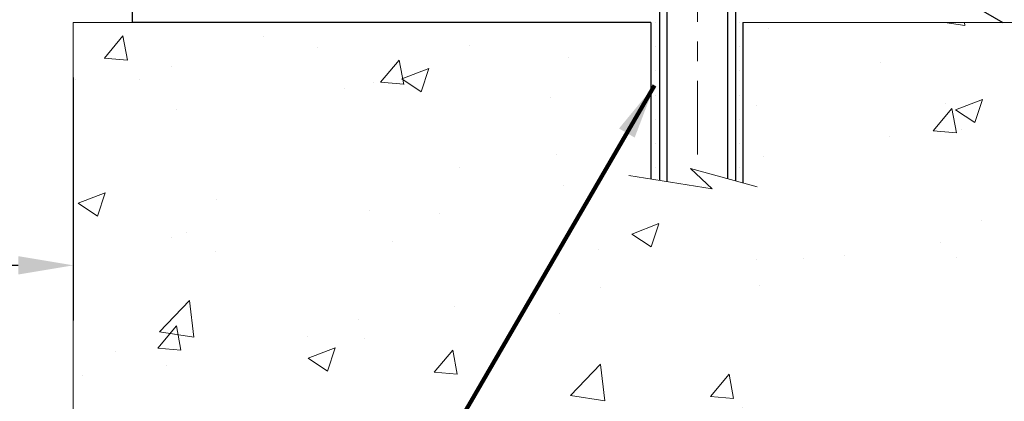
# Model space of a CAD drawing. Extents: x 13 to 3254, y -422 to 1977.
# Drawn here: x 100 to 105, y -408 to -406 of the extents above; entities that cross this region are included whole.
import ezdxf

# ---------------------------------------------------------------- set-up
doc = ezdxf.new("R2010")
doc.units = 0
doc.header["$LTSCALE"] = 5
doc.header["$MEASUREMENT"] = 0
doc.linetypes.add('CENTERX2', pattern=[4, 2.5, -0.5, 0.5, -0.5])
doc.layers.get('DEFPOINTS').update_dxf_attribs({"linetype": 'CONTINUOUS'})
for name, color, linetype, lineweight in [('CENTERLINE - L', 1, 'CENTERX2', 18), ('CONCRETE - H', 130, 'CONTINUOUS', 9), ('CONCRETE - L', 132, 'CONTINUOUS', 13), ('DIMS', 50, 'CONTINUOUS', 25), ('SCREW - L', 1, 'CONTINUOUS', 25), ('SETTING BED - H', 210, 'CONTINUOUS', 20), ('SETTING BED - L', 212, 'CONTINUOUS', 25), ('TEXT - 4', 241, 'CONTINUOUS', 25)]:
    doc.layers.add(name, color=color, linetype=linetype, lineweight=lineweight)
doc.styles.add('ROMANS', font='romans', dxfattribs={"width": 0.9})
doc.dimstyles.get("Standard").update_dxf_attribs({"dimtxt": 0.18, "dimasz": 0.18, "dimexe": 0.18, "dimexo": 0.0625, "dimgap": 0.09, "dimtad": 0, "dimtih": 1, "dimtoh": 1, "dimdec": 4, "dimzin": 0, "dimdsep": 46, "dimtxsty": 'Standard', "dimcen": 0.09, "dimadec": 0, "dimazin": 0, "dimtfac": 1, "dimtdec": 4, "dimtofl": 0, "dimtmove": 0, "dimatfit": 3, "dimfxl": 1, "dimtolj": 1, "dimtzin": 0, "dimarcsym": 0})
doc.dimstyles.new('STANDARD$0', dxfattribs={"dimtxt": 0.18, "dimasz": 0.18, "dimexe": 0.18, "dimexo": 0.0625, "dimgap": 0.09, "dimtad": 0, "dimtih": 1, "dimtoh": 1, "dimdec": 4, "dimzin": 0, "dimdsep": 46, "dimtxsty": 'Standard', "dimcen": 0.09, "dimadec": 0, "dimazin": 0, "dimtfac": 1, "dimtdec": 4, "dimtofl": 0, "dimtmove": 0, "dimatfit": 3, "dimfxl": 1, "dimtolj": 1, "dimtzin": 0, "dimarcsym": 0})

# ---------------------------------------------------------------- blocks, each defined once
blk = doc.blocks.new('*D31')
at = {"layer": 'DEFPOINTS', "color": 0, "transparency": 16777216}
for p in [(92.2104213733724, -406.3022759977779), (100.210419857408, -406.3022759977778), (100.210419857408, -407.5379433889956)]:
    blk.add_point(p, dxfattribs=at)
at = {"layer": 'DIMS', "color": 0, "lineweight": -2, "transparency": 16777216}
for p, q in [((92.2104213733724, -406.5822759977779), (92.2104213733724, -407.8179433889956)), ((100.210419857408, -406.5822759977778), (100.210419857408, -407.8179433889956)), ((92.4904213733724, -407.5379433889956), (94.76622065384716, -407.5379433889956)), ((99.93041985740797, -407.5379433889956), (97.61288732051382, -407.5379433889956))]:
    blk.add_line(p, q, dxfattribs=at)
at = {"layer": 'DIMS', "color": 0, "transparency": 16777216}
for points in [[(92.4904213733724, -407.491276722329), (92.4904213733724, -407.5846100556623), (92.2104213733724, -407.5379433889956)], [(99.93041985740797, -407.491276722329), (99.93041985740797, -407.5846100556623), (100.210419857408, -407.5379433889956)]]:
    blk.add_solid(points, dxfattribs=at)
at = {"layer": 'DIMS', "color": 0, "transparency": 16777216, "insert": (96.18955398718049, -407.5379433889956), "char_height": 0.28, "attachment_point": 5}
blk.add_mtext('\\A1;8 IN\\P [203.2mm]', dxfattribs=at)

msp = doc.modelspace()

# ---------------------------------------------------------------- hatches: boundary and pattern name
at = {"layer": 'CONCRETE - H'}
h = msp.add_hatch(dxfattribs=at)
h.set_pattern_fill('AR-CONC', color=256, scale=0.196)
h.set_pattern_definition([(49.99999999999999, (0, 0), (1.405829957897477, -0.1229941845658864), [0.147, -1.617]), (355, (0, 0), (-0.27195261388148, 1.474296582052023), [0.1176, -1.2936]), (100.45144446, (0.11715249476, -0.01024951424), (1.13387733958514, 1.351302382298514), [0.12493077632, -1.37423853952]), (46.18420000000002, (0, 0.392), (2.091793008116282, -0.32441779035443), [0.2205, -2.4255]), (96.63563549, (0.1743160202, 0.36496511828), (1.831937413521488, 1.909272457518119), [0.18739627032, -2.0613589696]), (351.1841639899999, (0, 0.392), (1.831937412307355, 1.909272456529181), [0.1764, -1.94040000196]), (21, (0.196, 0.294), (1.169937822152185, -0.7891330257040641), [0.147, -1.617]), (326.0000000000001, (0.196, 0.294), (0.4768980505663002, 1.421294088291832), [0.1176, -1.2936]), (71.45144474, (0.29349481784, 0.22823891496), (1.646835858390743, 0.6321610595004535), [0.1249307724, -1.37423853952]), (37.50000000000001, (0, 0), (0.02383331642188971, 0.6524719535093706), [0, -1.27792, 0, -1.3132, 0, -1.2985]), (7.499999999999999, (0, 0), (0.5156162933866113, 0.7730469552894261), [0, -0.74872, 0, -1.24852, 0, -0.4949]), (327.5, (-0.43708, 0), (1.046291974897922, -0.04420754859938432), [0, -0.49, 0, -1.5288, 0, -2.0286]), (317.5, (-0.63308, 0), (1.143044891911077, 0.1962057653713427), [0, -0.637, 0, -1.01528, 0, -1.4406])])
edge = h.paths.add_edge_path()
edge.add_line((105.4423464071369, -402.8512639507924), (105.4020592385068, -402.8759258322659))
edge.add_line((105.4020592385068, -402.8759258322659), (105.3973316248635, -402.8539100968791))
edge.add_line((105.3973316248635, -402.8539100968791), (105.3897555252033, -402.8172731186841))
edge.add_line((105.3897555252033, -402.8172731186841), (105.3824535046601, -402.7805691653624))
edge.add_line((105.3824535046601, -402.7805691653624), (105.3754235351589, -402.7438017772146))
edge.add_line((105.3754235351589, -402.7438017772146), (105.3686635886249, -402.7069744945417))
edge.add_line((105.3686635886249, -402.7069744945417), (105.3621716369831, -402.6700908576443))
edge.add_line((105.3621716369831, -402.6700908576443), (105.3559456521586, -402.6331544068231))
edge.add_line((105.3559456521586, -402.6331544068231), (105.3499836060765, -402.5961686823789))
edge.add_line((105.3499836060765, -402.5961686823789), (105.3442834706619, -402.5591372246126))
edge.add_line((105.3442834706619, -402.5591372246126), (105.3388432178398, -402.5220635738251))
edge.add_line((105.3388432178398, -402.5220635738251), (105.3336608195353, -402.4849512703168))
edge.add_line((105.3336608195353, -402.4849512703168), (105.3287342476734, -402.4478038543888))
edge.add_line((105.3287342476734, -402.4478038543888), (105.3240614741794, -402.4106248663418))
edge.add_line((105.3240614741794, -402.4106248663418), (105.3196404709782, -402.3734178464765))
edge.add_line((105.3196404709782, -402.3734178464765), (105.3154692099949, -402.3361863350938))
edge.add_line((105.3154692099949, -402.3361863350938), (105.3115456631546, -402.2989338724944))
edge.add_line((105.3115456631546, -402.2989338724944), (105.3078678023824, -402.261663998979))
edge.add_line((105.3078678023824, -402.261663998979), (105.3044335996033, -402.2243802548486))
edge.add_line((105.3044335996033, -402.2243802548486), (105.3012410267424, -402.1870861804036))
edge.add_line((105.3012410267424, -402.1870861804036), (105.2982880557249, -402.1497853159453))
edge.add_line((105.2982880557249, -402.1497853159453), (105.2955726584757, -402.1124812017742))
edge.add_line((105.2955726584757, -402.1124812017742), (105.2930928069201, -402.075177378191))
edge.add_line((105.2930928069201, -402.075177378191), (105.2908464729829, -402.0378773854966))
edge.add_line((105.2908464729829, -402.0378773854966), (105.2888316285893, -402.0005847639917))
edge.add_line((105.2888316285893, -402.0005847639917), (105.2870462456645, -401.9633030539771))
edge.add_line((105.2870462456645, -401.9633030539771), (105.2854882961334, -401.9260357957538))
edge.add_line((105.2854882961334, -401.9260357957538), (105.2841557519211, -401.8887865296221))
edge.add_line((105.2841557519211, -401.8887865296221), (105.2830465849528, -401.8515587958833))
edge.add_line((105.2830465849528, -401.8515587958833), (105.2821587671535, -401.8143561348378))
edge.add_line((105.2821587671535, -401.8143561348378), (105.2814902704482, -401.7771820867866))
edge.add_line((105.2814902704482, -401.7771820867866), (105.2810390667622, -401.7400401920303))
edge.add_line((105.2810390667622, -401.7400401920303), (105.2808031280203, -401.7029339908699))
edge.add_line((105.2808031280203, -401.7029339908699), (105.2807804261477, -401.665867023606))
edge.add_line((105.2807804261477, -401.665867023606), (105.2809689330696, -401.6288428305395))
edge.add_line((105.2809689330696, -401.6288428305395), (105.2813666207109, -401.591864951971))
edge.add_line((105.2813666207109, -401.591864951971), (105.2819714609967, -401.5549369282015))
edge.add_line((105.2819714609967, -401.5549369282015), (105.2827814258521, -401.5180622995317))
edge.add_line((105.2827814258521, -401.5180622995317), (105.2837944912953, -401.4812445905114))
edge.add_line((105.2837944912953, -401.4812445905114), (105.2850090630163, -401.4444856721997))
edge.add_line((105.2850090630163, -401.4444856721997), (105.2864243480577, -401.4077843318426))
edge.add_line((105.2864243480577, -401.4077843318426), (105.2880396410706, -401.3711390195458))
edge.add_line((105.2880396410706, -401.3711390195458), (105.2898542367057, -401.334548185415))
edge.add_line((105.2898542367057, -401.334548185415), (105.2918674296141, -401.2980102795558))
edge.add_line((105.2918674296141, -401.2980102795558), (105.2940785144468, -401.261523752074))
edge.add_line((105.2940785144468, -401.261523752074), (105.2964867858547, -401.2250870530753))
edge.add_line((105.2964867858547, -401.2250870530753), (105.2990915384888, -401.1886986326653))
edge.add_line((105.2990915384888, -401.1886986326653), (105.301892067, -401.1523569409495))
edge.add_line((105.301892067, -401.1523569409495), (105.3048876660393, -401.116060428034))
edge.add_line((105.3048876660393, -401.116060428034), (105.3080776302577, -401.0798075440239))
edge.add_line((105.3080776302577, -401.0798075440239), (105.3114612543062, -401.0435967390256))
edge.add_line((105.3114612543062, -401.0435967390256), (105.3150378328356, -401.0074264631443))
edge.add_line((105.3150378328356, -401.0074264631443), (105.318806660497, -400.9712951664858))
edge.add_line((105.318806660497, -400.9712951664858), (105.3227670319413, -400.9352012991559))
edge.add_line((105.3227670319413, -400.9352012991559), (105.3269182418195, -400.89914331126))
edge.add_line((105.3269182418195, -400.89914331126), (105.3312595847825, -400.8631196529042))
edge.add_line((105.3312595847825, -400.8631196529042), (105.3357903554813, -400.8271287741937))
edge.add_line((105.3357903554813, -400.8271287741937), (105.3405098485669, -400.7911691252345))
edge.add_line((105.3405098485669, -400.7911691252345), (105.3454173586903, -400.7552391561325))
edge.add_line((105.3454173586903, -400.7552391561325), (105.3505121805023, -400.7193373169928))
edge.add_line((105.3505121805023, -400.7193373169928), (105.355793608654, -400.6834620579215))
edge.add_line((105.355793608654, -400.6834620579215), (105.3612609377963, -400.6476118290241))
edge.add_line((105.3612609377963, -400.6476118290241), (105.3669134625802, -400.6117850804064))
edge.add_line((105.3669134625802, -400.6117850804064), (105.3727504776566, -400.5759802621741))
edge.add_line((105.3727504776566, -400.5759802621741), (105.3787712776765, -400.5401958244328))
edge.add_line((105.3787712776765, -400.5401958244328), (105.384975157291, -400.5044302172882))
edge.add_line((105.384975157291, -400.5044302172882), (105.3913614111508, -400.468681890846))
edge.add_line((105.3913614111508, -400.468681890846), (105.3979293339071, -400.4329492952119))
edge.add_line((105.3979293339071, -400.4329492952119), (105.4046782202107, -400.3972308804915))
edge.add_line((105.4046782202107, -400.3972308804915), (105.4116073647126, -400.3615250967906))
edge.add_line((105.4116073647126, -400.3615250967906), (105.4187160620638, -400.3258303942148))
edge.add_line((105.4187160620638, -400.3258303942148), (105.4260036069153, -400.2901452228698))
edge.add_line((105.4260036069153, -400.2901452228698), (105.433469293918, -400.2544680328614))
edge.add_line((105.433469293918, -400.2544680328614), (105.4411124177228, -400.2187972742951))
edge.add_line((105.4411124177228, -400.2187972742951), (105.4489320624147, -400.1831314447366))
edge.add_line((105.4489320624147, -400.1831314447366), (105.4569233433049, -400.1474699362797))
edge.add_line((105.4569233433049, -400.1474699362797), (105.4650778392902, -400.1118129380968))
edge.add_line((105.4650778392902, -400.1118129380968), (105.473387005534, -400.0761606672484))
edge.add_line((105.473387005534, -400.0761606672484), (105.4818422971994, -400.0405133407956))
edge.add_line((105.4818422971994, -400.0405133407956), (105.4904351694498, -400.0048711757989))
edge.add_line((105.4904351694498, -400.0048711757989), (105.4991570774483, -399.9692343893192))
edge.add_line((105.4991570774483, -399.9692343893192), (105.5079994763584, -399.9336031984172))
edge.add_line((105.5079994763584, -399.9336031984172), (105.5169538213431, -399.8979778201536))
edge.add_line((105.5169538213431, -399.8979778201536), (105.5260115675658, -399.8623584715892))
edge.add_line((105.5260115675658, -399.8623584715892), (105.5351641701897, -399.8267453697848))
edge.add_line((105.5351641701897, -399.8267453697848), (105.5444030843782, -399.7911387318012))
edge.add_line((105.5444030843782, -399.7911387318012), (105.5537197652943, -399.7555387746991))
edge.add_line((105.5537197652943, -399.7555387746991), (105.5631056681015, -399.7199457155393))
edge.add_line((105.5631056681015, -399.7199457155393), (105.572552247963, -399.6843597713824))
edge.add_line((105.572552247963, -399.6843597713824), (105.582050960042, -399.6487811592893))
edge.add_line((105.582050960042, -399.6487811592893), (105.5915932595017, -399.6132100963207))
edge.add_line((105.5915932595017, -399.6132100963207), (105.6011706015056, -399.5776467995374))
edge.add_line((105.6011706015056, -399.5776467995374), (105.6107744412167, -399.5420914860002))
edge.add_line((105.6107744412167, -399.5420914860002), (105.6203962337984, -399.5065443727698))
edge.add_line((105.6203962337984, -399.5065443727698), (105.6300274344139, -399.471005676907))
edge.add_line((105.6300274344139, -399.471005676907), (105.6396594982265, -399.4354756154725))
edge.add_line((105.6396594982265, -399.4354756154725), (105.6492838803995, -399.399954405527))
edge.add_line((105.6492838803995, -399.399954405527), (105.6588920360961, -399.3644422641314))
edge.add_line((105.6588920360961, -399.3644422641314), (105.6684754204795, -399.3289394083464))
edge.add_line((105.6684754204795, -399.3289394083464), (105.678025488713, -399.2934460552327))
edge.add_line((105.678025488713, -399.2934460552327), (105.68753369596, -399.2579624218512))
edge.add_line((105.68753369596, -399.2579624218512), (105.6969914973836, -399.2224887252626))
edge.add_line((105.6969914973836, -399.2224887252626), (105.7063903481471, -399.1870251825275))
edge.add_line((105.7063903481471, -399.1870251825275), (105.7157217034137, -399.1515720107068))
edge.add_line((105.7157217034137, -399.1515720107068), (105.7249770183468, -399.1161294268614))
edge.add_line((105.7249770183468, -399.1161294268614), (105.7341477481095, -399.0806976480518))
edge.add_line((105.7341477481095, -399.0806976480518), (105.7432253478652, -399.0452768913389))
edge.add_line((105.7432253478652, -399.0452768913389), (105.7522012727771, -399.0098673737834))
edge.add_line((105.7522012727771, -399.0098673737834), (105.7610669780085, -398.9744693124461))
edge.add_line((105.7610669780085, -398.9744693124461), (105.7698139187226, -398.9390829243878))
edge.add_line((105.7698139187226, -398.9390829243878), (105.7784335500826, -398.903708426669))
edge.add_line((105.7784335500826, -398.903708426669), (105.7869173272519, -398.8683460363509))
edge.add_line((105.7869173272519, -398.8683460363509), (105.7952567053937, -398.8329959704939))
edge.add_line((105.7952567053937, -398.8329959704939), (105.8034431396713, -398.7976584461588))
edge.add_line((105.8034431396713, -398.7976584461588), (105.8114680852478, -398.7623336804066))
edge.add_line((105.8114680852478, -398.7623336804066), (105.8193229972867, -398.7270218902978))
edge.add_line((105.8193229972867, -398.7270218902978), (105.8269993309511, -398.6917232928934))
edge.add_line((105.8269993309511, -398.6917232928934), (105.8344885414042, -398.6564381052538))
edge.add_line((105.8344885414042, -398.6564381052538), (105.8417820838095, -398.62116654444))
edge.add_line((105.8417820838095, -398.62116654444), (105.84887141333, -398.5859088275129))
edge.add_line((105.84887141333, -398.5859088275129), (105.8557479851292, -398.5506651715328))
edge.add_line((105.8557479851292, -398.5506651715328), (105.8624032543702, -398.515435793561))
edge.add_line((105.8624032543702, -398.515435793561), (105.8688286762162, -398.480220910658))
edge.add_line((105.8688286762162, -398.480220910658), (105.8750157058306, -398.4450207398844))
edge.add_line((105.8750157058306, -398.4450207398844), (105.8809557983766, -398.4098354983012))
edge.add_line((105.8809557983766, -398.4098354983012), (105.8866404090175, -398.3746654029691))
edge.add_line((105.8866404090175, -398.3746654029691), (105.8920609929165, -398.3395106709488))
edge.add_line((105.8920609929165, -398.3395106709488), (105.897209005237, -398.3043715193012))
edge.add_line((105.897209005237, -398.3043715193012), (105.902075901142, -398.2692481650868))
edge.add_line((105.902075901142, -398.2692481650868), (105.9066531357951, -398.2341408253666))
edge.add_line((105.9066531357951, -398.2341408253666), (105.9109321643592, -398.1990497172011))
edge.add_line((105.9109321643592, -398.1990497172011), (105.9149044419978, -398.1639750576515))
edge.add_line((105.9149044419978, -398.1639750576515), (105.9185602928705, -398.1289146826703))
edge.add_line((105.9185602928705, -398.1289146826703), (105.9218809799568, -398.0938473516584))
edge.add_line((105.9218809799568, -398.0938473516584), (105.9248434128902, -398.0587426588937))
edge.add_line((105.9248434128902, -398.0587426588937), (105.9274244736721, -398.0235701404803))
edge.add_line((105.9274244736721, -398.0235701404803), (105.9296010443042, -397.9882993325225))
edge.add_line((105.9296010443042, -397.9882993325225), (105.9313500067879, -397.9528997711246))
edge.add_line((105.9313500067879, -397.9528997711246), (105.9326482431247, -397.9173409923908))
edge.add_line((105.9326482431247, -397.9173409923908), (105.9334726353163, -397.8815925324253))
edge.add_line((105.9334726353163, -397.8815925324253), (105.933800065364, -397.8456239273325))
edge.add_line((105.933800065364, -397.8456239273325), (105.9336074152696, -397.8094047132164))
edge.add_line((105.9336074152696, -397.8094047132164), (105.9328715670345, -397.7729044261812))
edge.add_line((105.9328715670345, -397.7729044261812), (105.9315694026602, -397.7360926023313))
edge.add_line((105.9315694026602, -397.7360926023313), (105.9296778041482, -397.6989387777708))
edge.add_line((105.9296778041482, -397.6989387777708), (105.9271736535001, -397.661412488604))
edge.add_line((105.9271736535001, -397.661412488604), (105.9240338327175, -397.6234832709353))
edge.add_line((105.9240338327175, -397.6234832709353), (105.9202352238018, -397.5851206608686))
edge.add_line((105.9202352238018, -397.5851206608686), (105.9157547087546, -397.5462941945083))
edge.add_line((105.9157547087546, -397.5462941945083), (101.643303094266, -397.5462941945084))
edge.add_line((101.643303094266, -397.5462941945084), (101.643303094266, -398.1708516104092))
edge.add_arc((101.565766778329, -398.1720554519525), 0.0775456608943324, -90.88951218778521, 0.8895121878168766, ccw=False)
edge.add_line((101.5645629367857, -398.2495917678895), (101.2766502565737, -398.2495917678895))
edge.add_arc((101.0061616582571, -398.2426538568376), 0.2705775608380892, 311.9773110940903, 358.5307111492307, ccw=False)
edge.add_line((101.1871337451836, -398.4438038510771), (100.8719158047278, -398.6477520825501))
edge.add_arc((100.8933024013635, -398.6808067400787), 0.03936999999987166, 122.903152139245, 180.0000000002482)
edge.add_line((100.8539324013637, -398.6808067400789), (100.8539324013637, -398.685359296199))
edge.add_line((100.8539324013637, -398.685359296199), (100.9523574013633, -398.685359296199))
edge.add_line((100.9523574013633, -398.685359296199), (100.9523574013633, -398.8745943450576))
edge.add_arc((101.0107524528604, -398.8605940862336), 0.06004988997894505, 193.4822306559217, 239.215392107091)
edge.add_arc((100.8406746842966, -399.3377776504801), 0.447825409091576, 17.640255938502094, 71.87109708272351, ccw=False)
edge.add_arc((99.97514530656483, -399.63033255525), 1.361411651893357, 4.074979495402772, 18.335053960152095, ccw=False)
edge.add_arc((99.70597883438748, -399.3964046308117), 1.632909065609046, 345.21706861154007, 355.1808035833583, ccw=False)
edge.add_arc((100.7759290207863, -399.6832596576285), 0.525199596184458, 309.5666441756437, 345.69205651752594, ccw=False)
edge.add_arc((100.852415360595, -399.7453677497678), 0.4290404058596073, 287.30237723718926, 306.9749010396777, ccw=False)
edge.add_arc((100.9917274013632, -400.1925818636042), 0.0393699999998743, 107.3023772371964, 180.0000000001654)
edge.add_line((100.9523574013633, -400.1925818636043), (100.9523574013693, -405.5536314892506))
edge.add_arc((100.9917274013692, -405.5536314892507), 0.03936999999987734, 179.9999999997518, 270.0000000001862)
edge.add_line((100.9917274013693, -405.5930014892506), (102.7026309878752, -405.5930014892505))
edge.add_arc((102.702632503745, -405.5536314890887), 0.03937000019097871, 269.9977939308169, 314.9999999448387)
edge.add_line((102.7304712978286, -405.5814702832259), (102.8598133005676, -405.4527603900943))
edge.add_arc((103.096639796269, -405.7147057334015), 0.353131918617574, 103.90200089109959, 132.116940145848, ccw=False)
edge.add_arc((103.3859243893519, -406.8834755068403), 1.557170273114334, 76.09811403559019, 103.90200089107122, ccw=False)
edge.add_arc((103.6752089823455, -405.7147057335177), 0.3531319187625518, 45.000695701587915, 76.09850587989439, ccw=False)
edge.add_line((103.9249079247854, -405.4650007271736), (104.0413774808744, -405.5814702832259))
edge.add_arc((104.0692162748496, -405.5536314892506), 0.03936999999996802, 225.0000000000585, 270.0000000002689)
edge.add_line((104.0692162748498, -405.5930014892506), (104.2806561414312, -405.5930014892506))
edge.add_arc((104.2806576573553, -405.713001489381), 0.1200000001399785, 60.000032687415626, 90.00072380042599, ccw=False)
edge.add_line((104.3406575981369, -405.6090784065755), (105.0207432683175, -406.0017255341439))
edge.add_arc((105.0404297843737, -405.967630988658), 0.03937000058828993, 239.9974527991954, 269.9999998866459)
edge.add_line((105.0404297842958, -406.0070009892463), (105.9483877253248, -406.0070009892463))
edge.add_arc((105.9483877253251, -406.1172369892446), 0.1102359999983946, 60.00181964827061, 90.00000000012562, ccw=False)
edge.add_line((106.0035026933684, -406.0217680623981), (106.1392636009862, -406.1001496588925))
edge.add_arc((106.1589516332433, -406.0660559869617), 0.03937000228450196, 239.9949062210027, 269.999999562198)
edge.add_line((106.1589516329425, -406.1054259892462), (106.8286323009862, -406.1054259892463))
edge.add_line((106.8286323009862, -406.1054259892463), (106.8286338169632, -406.3022759977592))
edge.add_line((106.8286338169632, -406.3022759977592), (107.3216369849645, -406.302275997758))
edge.add_line((107.3216369849645, -406.302275997758), (107.2987549966003, -406.2702722559931))
edge.add_line((107.2987549966003, -406.2702722559931), (107.2778716526883, -406.2377285475447))
edge.add_line((107.2778716526883, -406.2377285475447), (107.2588322451446, -406.2046977872029))
edge.add_line((107.2588322451446, -406.2046977872029), (107.241482065885, -406.1712328897599))
edge.add_line((107.241482065885, -406.1712328897599), (107.2256664068254, -406.1373867700078))
edge.add_line((107.2256664068254, -406.1373867700078), (107.2112305598818, -406.1032123427389))
edge.add_line((107.2112305598818, -406.1032123427389), (107.19801981697, -406.0687625227451))
edge.add_line((107.19801981697, -406.0687625227451), (107.1858794700061, -406.0340902248189))
edge.add_line((107.1858794700061, -406.0340902248189), (107.1746548109059, -405.9992483637523))
edge.add_line((107.1746548109059, -405.9992483637523), (107.1641911315853, -405.9642898543373))
edge.add_line((107.1641911315853, -405.9642898543373), (107.1543337239604, -405.9292676113661))
edge.add_line((107.1543337239604, -405.9292676113661), (107.144927879947, -405.8942345496312))
edge.add_line((107.144927879947, -405.8942345496312), (107.135818891461, -405.8592435839244))
edge.add_line((107.135818891461, -405.8592435839244), (107.1268520504184, -405.8243476290377))
edge.add_line((107.1268520504184, -405.8243476290377), (107.117872648735, -405.7895995997637))
edge.add_line((107.117872648735, -405.7895995997637), (107.1087259783269, -405.7550524108945))
edge.add_line((107.1087259783269, -405.7550524108945), (107.0992573311099, -405.7207589772218))
edge.add_line((107.0992573311099, -405.7207589772218), (107.089311999, -405.6867722135383))
edge.add_line((107.089311999, -405.6867722135383), (107.0787352739131, -405.6531450346358))
edge.add_line((107.0787352739131, -405.6531450346358), (107.067372447765, -405.6199303553066))
edge.add_line((107.067372447765, -405.6199303553066), (107.0550689212446, -405.5871810489471))
edge.add_line((107.0550689212446, -405.5871810489471), (107.0417191337349, -405.5549313262432))
edge.add_line((107.0417191337349, -405.5549313262432), (107.0273437849341, -405.5231673468523))
edge.add_line((107.0273437849341, -405.5231673468523), (107.0119836173987, -405.4918676426993))
edge.add_line((107.0119836173987, -405.4918676426993), (106.9956793736855, -405.4610107457083))
edge.add_line((106.9956793736855, -405.4610107457083), (106.9784717963511, -405.4305751878044))
edge.add_line((106.9784717963511, -405.4305751878044), (106.9604016279522, -405.4005395009118))
edge.add_line((106.9604016279522, -405.4005395009118), (106.9415096110455, -405.3708822169551))
edge.add_line((106.9415096110455, -405.3708822169551), (106.9218364881876, -405.3415818678591))
edge.add_line((106.9218364881876, -405.3415818678591), (106.9014230019353, -405.3126169855481))
edge.add_line((106.9014230019353, -405.3126169855481), (106.8803098948452, -405.2839661019468))
edge.add_line((106.8803098948452, -405.2839661019468), (106.8585379094739, -405.2556077489797))
edge.add_line((106.8585379094739, -405.2556077489797), (106.8361477883782, -405.2275204585715))
edge.add_line((106.8361477883782, -405.2275204585715), (106.8131802741148, -405.1996827626466))
edge.add_line((106.8131802741148, -405.1996827626466), (106.7896761092402, -405.1720731931296))
edge.add_line((106.7896761092402, -405.1720731931296), (106.7656760363113, -405.1446702819451))
edge.add_line((106.7656760363113, -405.1446702819451), (106.7412207978846, -405.1174525610178))
edge.add_line((106.7412207978846, -405.1174525610178), (106.7163511365168, -405.0903985622721))
edge.add_line((106.7163511365168, -405.0903985622721), (106.6911077947646, -405.0634868176326))
edge.add_line((106.6911077947646, -405.0634868176326), (106.6655315151848, -405.0366958590239))
edge.add_line((106.6655315151848, -405.0366958590239), (106.6396630403339, -405.0100042183705))
edge.add_line((106.6396630403339, -405.0100042183705), (106.6135431127686, -404.983390427597))
edge.add_line((106.6135431127686, -404.983390427597), (106.5872124750456, -404.956833018628))
edge.add_line((106.5872124750456, -404.956833018628), (106.5607118697217, -404.9303105233881))
edge.add_line((106.5607118697217, -404.9303105233881), (106.5340820393533, -404.9038014738018))
edge.add_line((106.5340820393533, -404.9038014738018), (106.5073637264974, -404.8772844017936))
edge.add_line((106.5073637264974, -404.8772844017936), (106.4805976737104, -404.8507378392883))
edge.add_line((106.4805976737104, -404.8507378392883), (106.4538246235492, -404.8241403182101))
edge.add_line((106.4538246235492, -404.8241403182101), (106.4270853185702, -404.7974703704839))
edge.add_line((106.4270853185702, -404.7974703704839), (106.4004205013304, -404.7707065280341))
edge.add_line((106.4004205013304, -404.7707065280341), (106.3738709143862, -404.7438273227855))
edge.add_line((106.3738709143862, -404.7438273227855), (106.3474773002945, -404.7168112866624))
edge.add_line((106.3474773002945, -404.7168112866624), (106.3212804016118, -404.6896369515894))
edge.add_line((106.3212804016118, -404.6896369515894), (106.2953209608948, -404.6622828494911))
edge.add_line((106.2953209608948, -404.6622828494911), (106.2696397207003, -404.6347275122921))
edge.add_line((106.2696397207003, -404.6347275122921), (106.2442774235849, -404.6069494719169))
edge.add_line((106.2442774235849, -404.6069494719169), (106.219274200799, -404.5789276177265))
edge.add_line((106.219274200799, -404.5789276177265), (106.1946512998114, -404.5506518806001))
edge.add_line((106.1946512998114, -404.5506518806001), (106.1704079378368, -404.5221250727063))
edge.add_line((106.1704079378368, -404.5221250727063), (106.1465420868003, -404.4933507343461))
edge.add_line((106.1465420868003, -404.4933507343461), (106.1230517186268, -404.46433240582))
edge.add_line((106.1230517186268, -404.46433240582), (106.0999348052417, -404.4350736274288))
edge.add_line((106.0999348052417, -404.4350736274288), (106.0771893185697, -404.4055779394735))
edge.add_line((106.0771893185697, -404.4055779394735), (106.0548132305362, -404.3758488822547))
edge.add_line((106.0548132305362, -404.3758488822547), (106.0328045130661, -404.3458899960733))
edge.add_line((106.0328045130661, -404.3458899960733), (106.0111611380845, -404.31570482123))
edge.add_line((106.0111611380845, -404.31570482123), (105.9898810775165, -404.2852968980255))
edge.add_line((105.9898810775165, -404.2852968980255), (105.9689623032872, -404.2546697667607))
edge.add_line((105.9689623032872, -404.2546697667607), (105.9559531838044, -404.23515385703))
edge.add_line((105.9559531838044, -404.23515385703), (105.7911365832839, -404.0974473399215))
edge.add_line((105.7911365832839, -404.0974473399215), (105.4423464071369, -402.8512639507924))
h.paths.add_polyline_path([(104.2696333533878, -404.5296468195692), (110.4696333533878, -404.5296468195692), (110.4696333533878, -403.1763134862359), (104.2696333533878, -403.1763134862359)], flags=9)
h.paths.add_polyline_path([(103.2965613058043, -400.5302092119834), (109.4365613058043, -400.5302092119834), (109.4365613058043, -399.1768758786502), (103.2965613058043, -399.1768758786502)], flags=9)
h = msp.add_hatch(dxfattribs=at)
h.set_pattern_fill('AR-CONC', color=256, scale=0.196, style=0)
h.set_pattern_definition([(49.99999999999999, (14.32462890624996, -90), (1.405829957897477, -0.1229941845658864), [0.147, -1.617]), (355, (14.32462890624996, -90), (-0.27195261388148, 1.474296582052023), [0.1176, -1.2936]), (100.45144446, (14.44178140100995, -90.01024951424), (1.13387733958514, 1.351302382298514), [0.1249307763199997, -1.374238539519996]), (46.18420000000002, (14.32462890624996, -89.608), (2.091793008116282, -0.32441779035443), [0.2204999999999995, -2.425499999999992]), (96.63563549, (14.49894492644995, -89.63503488172), (1.831937413521488, 1.909272457518119), [0.18739627032, -2.0613589696]), (351.1841639899999, (14.32462890624996, -89.608), (1.831937412307355, 1.909272456529181), [0.1764, -1.94040000196]), (21, (14.52062890624995, -89.706), (1.169937822152185, -0.7891330257040641), [0.147, -1.617]), (326.0000000000001, (14.52062890624995, -89.706), (0.4768980505663002, 1.421294088291832), [0.1176, -1.2936]), (71.45144474, (14.61812372408995, -89.77176108504), (1.646835858390743, 0.6321610595004535), [0.1249307724, -1.37423853952]), (37.50000000000001, (14.32462890624996, -90), (0.02383331642188971, 0.6524719535093706), [0, -1.27792, 0, -1.3132, 0, -1.2985]), (7.499999999999999, (14.32462890624996, -90), (0.5156162933866113, 0.7730469552894261), [0, -0.74872, 0, -1.24852, 0, -0.4949]), (327.5, (13.88754890624995, -90), (1.046291974897922, -0.04420754859938432), [0, -0.49, 0, -1.5288, 0, -2.0286]), (317.5, (13.69154890624996, -90), (1.143044891911077, 0.1962057653713427), [0, -0.637, 0, -1.01528, 0, -1.4406])])
edge = h.paths.add_edge_path()
edge.add_line((107.3216339530066, -406.3022759977579), (103.61614515696, -406.3022759977683))
edge.add_line((103.61614515696, -406.3022759977683), (103.6161451569622, -407.117955340098))
edge.add_line((103.6161451569622, -407.117955340098), (103.3505607274165, -407.0447795338003))
edge.add_line((103.3505607274165, -407.0447795338003), (103.4608125422059, -407.1482238143668))
edge.add_line((103.4608125422059, -407.1482238143668), (103.148662546498, -407.0991259476866))
edge.add_line((103.148662546498, -407.0991259476866), (103.1486625464957, -406.3022759977695))
edge.add_line((103.1486625464957, -406.3022759977695), (100.2104213733724, -406.3022759977778))
edge.add_line((100.2104213733724, -406.3022759977778), (100.2104213733724, -408.3156225872197))
edge.add_spline(control_points=[(100.2104213733724, -408.3156225872197), (100.6715128662158, -408.2979060934748), (101.6242413778707, -408.2555032003823), (103.4488836667873, -408.9527204522403), (104.7644142349477, -406.9554694453118), (107.1046380397141, -407.4483931136597), (107.2844078591884, -406.4988997148502), (107.3216339530066, -406.3022759977578)], knot_values=[0, 0, 0, 0, 1.397548115903564, 2.888562334701993, 5.2068093941232, 7.352998506018453, 7.913500515762434, 7.913500515762434, 7.913500515762434, 7.913500515762434], degree=3, periodic=0)
at = {"layer": 'SETTING BED - H', "linetype": 'Continuous'}
h = msp.add_hatch(dxfattribs=at)
h.set_pattern_fill('DOTS', color=256, scale=0.9842500000000001, style=0)
h.set_pattern_definition([(7.016477563892661e-15, (84.2239045556217, -415.6532797636578), (0.0307578125, 0.061515625), [0, -0.061515625])])
edge = h.paths.add_edge_path()
edge.add_line((103.1486625464957, -406.3022759977695), (103.148662546498, -407.0991259476866))
edge.add_line((103.148662546498, -407.0991259476866), (103.1930645762919, -407.1061099136296))
edge.add_line((103.1930645762919, -407.1061099136296), (103.1930645762919, -405.8882764977682))
edge.add_line((103.1930645762919, -405.8882764977682), (103.1671698263941, -405.8882764977682))
edge.add_line((103.1671698263941, -405.8882764977682), (103.1671698263941, -406.0522764977682))
edge.add_line((103.1671698263941, -406.0522764977682), (100.8027498573936, -406.0522764977682))
edge.add_arc((100.8027498573909, -405.6979464977746), 0.3543299999935812, 214.8322457830828, 270.00000000042974, ccw=False)
edge.add_line((100.5119059131467, -405.9003311537937), (100.5119051095382, -406.3022759977769))
edge.add_line((100.5119051095382, -406.3022759977769), (103.1486625464957, -406.3022759977695))
h.paths.add_polyline_path([(103.5787781384966, -405.8882764977682), (103.6046728883941, -405.8882764977682), (103.6046728883941, -406.0522764977682), (104.5068916075175, -406.0522764977657), (104.9399034433853, -406.3022759977645), (103.61614515696, -406.3022759977683), (103.6161451569622, -407.117955340098), (103.5787781384966, -407.107659699989)])

# ---------------------------------------------------------------- linework, layer by layer
at = {"layer": 'CENTERLINE - L', "ltscale": 0.03}
msp.add_line((103.3859213573941, -405.2491778838524), (103.3859213573941, -407.0537229510621), dxfattribs=at)
at = {"layer": 'CONCRETE - L'}
for p, q in [((100.2104213733724, -406.3022759977778), (103.1486625464957, -406.3022759977695)), ((100.2104213733724, -406.3022759977778), (100.2104213733724, -408.3156225872197)), ((103.148662546498, -407.0991259476866), (103.1486625464957, -406.3022759977695)), ((103.61614515696, -406.3022759977683), (103.6161451569622, -407.117955340098)), ((103.61614515696, -406.3022759977683), (107.3216339530066, -406.3022759977579))]:
    msp.add_line(p, q, dxfattribs=at)
msp.add_lwpolyline([(103.6896685728155, -407.1382130609517), (103.3505607274165, -407.0447795338003), (103.4608125422059, -407.1482238143668), (103.0365100851138, -407.0814855611012)], dxfattribs=at)
at = {"layer": 'SCREW - L'}
for p, q in [((103.1930645762919, -405.8882764977682), (103.1930645762919, -407.1065091979452)), ((103.2305317842048, -405.8882764977682), (103.2305317842048, -407.1116889455828)), ((103.539216945038, -405.8882764977682), (103.539216945038, -407.0964820030368)), ((103.5787781384966, -405.8882764977682), (103.5787781384966, -407.1078219898489))]:
    msp.add_line(p, q, dxfattribs=at)
at = {"layer": 'SETTING BED - L'}
for p, q in [((100.5119051095382, -406.3022759977769), (100.5119059131467, -405.9003311537937)), ((104.5068916075175, -406.0522764977657), (104.9399034433849, -406.3022759977645)), ((103.1486625464957, -406.3022759977695), (100.5119051095382, -406.3022759977769)), ((103.1486625464957, -406.3022759977695), (103.148662546498, -407.0991259476866)), ((103.61614515696, -406.3022759977683), (103.6161451569622, -407.117955340098))]:
    msp.add_line(p, q, dxfattribs=at)

# ---------------------------------------------------------------- dimensions: what is measured, and where the dimension line sits
at = {"layer": 'DIMS'}
dim = msp.add_linear_dim(base=(100.210419857408, -407.5379433889956), p1=(92.2104213733724, -406.3022759977779), p2=(100.210419857408, -406.3022759977778), text='<>\\P[]', dimstyle='STANDARD$0', override={"dimtxt": 0.28, "dimasz": 0.28, "dimexe": 0.28, "dimexo": 0.28, "dimgap": 0.28, "dimlunit": 5, "dimpost": ' IN', "dimfrac": 2}, dxfattribs=at)
dim.commit()
dim.dimension.update_dxf_attribs({"geometry": '*D31', "text_midpoint": (96.18955398718049, -407.5379433889956), "dimtype": 160})

# ---------------------------------------------------------------- leaders
at = {"layer": 'TEXT - 4'}
msp.add_leader([(103.1672978429759, -406.6229807461867), (101.6976386511518, -409.149471566843), (101.3211382462023, -409.149471566843)], dimstyle='Standard', override={"dimtxt": 0.7, "dimasz": 0.28, "dimexe": 0.5, "dimexo": 0.5, "dimtih": 0, "dimtoh": 0, "dimtxsty": 'ROMANS', "dimdle": 0.05, "dimclrd": 256, "dimclre": 256, "dimclrt": 256, "dimtfac": 0.3, "dimlwd": 65535, "dimlwe": 65535}, dxfattribs=at)

doc.saveas('drawing.dxf')
